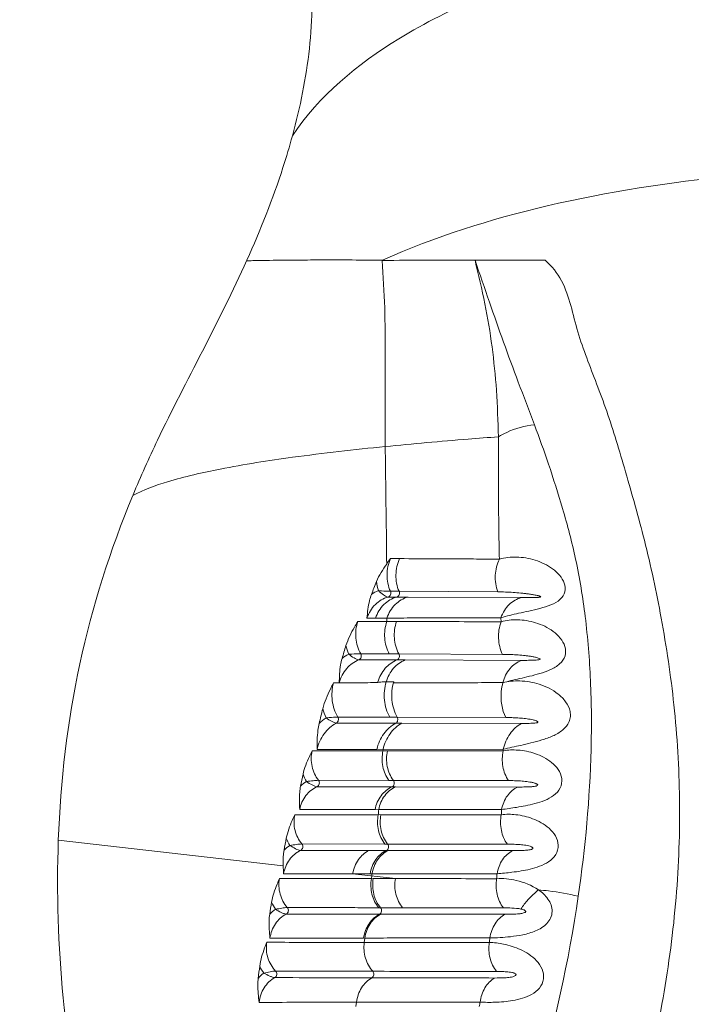
# Model space of a CAD drawing. Units: millimetres. Extents: x 15672 to 18961, y 8360 to 10503.
# Drawn here: x 16408 to 16450, y 8559 to 8621 of the extents above; entities that cross this region are included whole.
import ezdxf

# ---------------------------------------------------------------- set-up
doc = ezdxf.new("R2010")
doc.units = ezdxf.units.MM
doc.header["$LTSCALE"] = 0.3
doc.styles.get("Standard").update_dxf_attribs({"font": 'arial.ttf'})
doc.dimstyles.new('asaq-111', dxfattribs={"dimtxt": 40, "dimasz": 30, "dimexe": 10, "dimexo": 10, "dimgap": 10, "dimtad": 1, "dimdec": 0, "dimdsep": 46, "dimtxsty": 'Standard', "dimcen": 3, "dimclrd": 256, "dimclre": 256, "dimclrt": 256, "dimadec": 0, "dimazin": 0, "dimtfac": 1, "dimtdec": 0, "dimtmove": 0, "dimatfit": 3, "dimfxl": 0, "dimfrac": 2, "dimarcsym": 0})

# ---------------------------------------------------------------- blocks, each defined once
blk = doc.blocks.new('*D1')
at = {"lineweight": -2}
for p, q in [((16336.239, 8672.534), (16336.239, 8359.736)), ((17496.251, 8672.06), (17496.251, 8359.736)), ((16366.239, 8369.736), (17466.251, 8369.736))]:
    blk.add_line(p, q, dxfattribs=at)
for points in [[(16366.239, 8374.736), (16366.239, 8364.736), (16336.239, 8369.736)], [(17466.251, 8374.736), (17466.251, 8364.736), (17496.251, 8369.736)]]:
    blk.add_solid(points)
at = {"layer": 'Defpoints', "color": 0}
for p in [(16336.239, 8682.534), (17496.251, 8682.06), (17496.251, 8369.736)]:
    blk.add_point(p, dxfattribs=at)
at = {"insert": (16916.245, 8400.159), "char_height": 40, "attachment_point": 5}
blk.add_mtext('1160mm', dxfattribs=at)
blk = doc.blocks.new('*D5')
at = {"lineweight": -2}
for p, q in [((16068.799, 9197.716), (15810.044, 9197.716)), ((15820.044, 8537.743), (15820.044, 9167.716)), ((16422.56, 8507.743), (15810.044, 8507.743))]:
    blk.add_line(p, q, dxfattribs=at)
for points in [[(15815.044, 9167.716), (15825.044, 9167.716), (15820.044, 9197.716)], [(15815.044, 8537.743), (15825.044, 8537.743), (15820.044, 8507.743)]]:
    blk.add_solid(points)
at = {"layer": 'Defpoints', "color": 0}
for p in [(15820.044, 9197.716), (16078.799, 9197.716), (16432.56, 8507.743)]:
    blk.add_point(p, dxfattribs=at)
at = {"insert": (15789.621, 8852.729), "char_height": 40, "attachment_point": 5, "rotation": 90}
blk.add_mtext('690mm', dxfattribs=at)

msp = doc.modelspace()

# ---------------------------------------------------------------- linework, layer by layer
at = {"color": 0, "lineweight": 15}
for p, q in [((16440.935, 8605.613), (16436.56, 8605.615)), ((16431.038, 8586.983), (16431.041, 8586.643)), ((16431.845, 8586.979), (16431.284, 8586.982)), ((16431.815, 8584.937), (16431.275, 8584.94)), ((16437.977, 8584.902), (16431.815, 8584.937)), ((16431.132, 8584.582), (16431.672, 8584.58)), ((16431.672, 8584.58), (16432.376, 8584.576)), ((16432.376, 8584.576), (16439.468, 8584.545)), ((16431.05, 8583.051), (16429.237, 8583.054)), ((16429.808, 8583.264), (16430.343, 8583.266)), ((16430.343, 8583.266), (16431.051, 8583.268)), ((16431.051, 8583.268), (16431.05, 8583.051)), ((16431.655, 8583.05), (16431.05, 8583.051)), ((16438.177, 8583.292), (16438.183, 8583.037)), ((16429.303, 8580.658), (16431.689, 8580.651)), ((16431.204, 8581.027), (16429.417, 8581.033)), ((16431.803, 8581.024), (16431.204, 8581.027)), ((16431.689, 8580.651), (16432.201, 8580.649)), ((16438.274, 8581), (16431.803, 8581.024)), ((16432.201, 8580.649), (16439.466, 8580.627)), ((16431.008, 8579.283), (16431.481, 8579.29)), ((16427.714, 8579.215), (16428.08, 8579.225)), ((16431.232, 8577.071), (16427.99, 8577.079)), ((16431.699, 8577.07), (16431.232, 8577.071)), ((16438.483, 8577.053), (16431.699, 8577.07)), ((16427.899, 8576.711), (16431.609, 8576.704)), ((16431.609, 8576.704), (16431.996, 8576.703)), ((16431.996, 8576.703), (16439.463, 8576.687)), ((16430.81, 8574.976), (16426.383, 8574.978)), ((16426.694, 8575.063), (16430.426, 8575.065)), ((16430.427, 8575.07), (16430.814, 8575.06)), ((16430.815, 8575.065), (16430.81, 8574.976)), ((16431.09, 8574.972), (16430.811, 8574.98)), ((16430.815, 8575.065), (16438.324, 8575.069)), ((16438.323, 8574.974), (16431.091, 8574.976)), ((16438.325, 8575.069), (16438.322, 8574.974)), ((16431.178, 8573.127), (16426.781, 8573.134)), ((16431.456, 8573.127), (16431.178, 8573.127)), ((16438.648, 8573.116), (16431.456, 8573.127)), ((16426.696, 8572.732), (16431.372, 8572.726)), ((16431.372, 8572.726), (16431.598, 8572.725)), ((16431.598, 8572.725), (16439.226, 8572.715)), ((16425.605, 8571.304), (16430.314, 8571.305)), ((16430.315, 8571.313), (16430.54, 8571.298)), ((16430.541, 8571.305), (16438.216, 8571.306)), ((16430.513, 8570.984), (16425.295, 8570.985)), ((16430.681, 8570.978), (16430.514, 8570.99)), ((16438.199, 8570.985), (16430.682, 8570.984)), ((16424.574, 8567.793), (16410.529, 8569.39)), ((16430.928, 8569.154), (16425.741, 8569.159)), ((16431.097, 8569.154), (16430.928, 8569.154)), ((16438.578, 8569.147), (16431.097, 8569.154)), ((16425.665, 8568.754), (16429.945, 8568.75)), ((16429.945, 8568.75), (16431.022, 8568.749)), ((16431.022, 8568.749), (16431.143, 8568.749)), ((16431.143, 8568.749), (16438.908, 8568.743)), ((16431.586, 8566.995), (16428.915, 8567.299)), ((16428.915, 8567.299), (16430, 8567.299)), ((16430, 8567.299), (16430.121, 8567.299)), ((16430.105, 8567.163), (16430.088, 8566.996)), ((16430.2, 8566.99), (16430.089, 8567.002)), ((16430.121, 8567.299), (16430.105, 8567.163)), ((16430.121, 8567.299), (16437.937, 8567.297)), ((16431.586, 8566.995), (16430.201, 8566.996)), ((16430.654, 8565.178), (16430.542, 8565.178)), ((16432.033, 8565.176), (16430.654, 8565.178)), ((16430.589, 8564.771), (16430.663, 8564.771)), ((16429.601, 8563.289), (16429.674, 8563.279)), ((16429.675, 8563.284), (16429.641, 8563.007)), ((16429.155, 8559.274), (16429.119, 8559.015))]:
    msp.add_line(p, q, dxfattribs=at)
for centre, radius, start, end in [((16435.109, 7649.26), 956.356, 89.913045, 90.260619), ((16470.621, 8569.166), 43.424, 157.8397, 158.97886), ((16433.465, 8585.937), 3.085, 187.30621, 197.94879), ((16486.877, 8563.584), 61.083, 162.89045, 163.69264), ((16431.409, 8582.214), 2.985, 192.7696, 203.54426), ((16429.745, 8578.995), 2.293, 117.88956, 130.62846), ((16527.515, 8552.546), 103.545, 165.99376, 166.51998), ((16428.724, 8574.816), 2.664, 123.40712, 135.51878), ((16574.849, 8541.618), 152.406, 167.92027, 168.20424), ((16428.299, 8574.418), 2.641, 200.02926, 210.91376), ((16307.479, 8582.152), 123.54, 354.81339, 354.96288), ((16342.925, 8575.927), 95.402, 357.03042, 357.22376), ((16623.322, 8531.887), 202.087, 169.26965, 169.48311), ((16427.194, 8570.474), 2.609, 201.6214, 212.55345), ((16426.212, 8567.203), 2.229, 123.10468, 135.23008), ((16342.041, 8575.979), 96.288, 354.6442, 354.82732), ((16358.831, 8578.195), 85.073, 343.41228, 351.68383), ((16544.318, 8546.019), 122.034, 170.80516, 171.16276), ((16426.229, 8566.536), 2.585, 203.15781, 214.26379), ((16425.391, 8563.227), 2.263, 125.02162, 137.12228), ((16332.619, 8577.241), 105.791, 352.26378, 352.42205), ((16541.173, 8546.422), 119.025, 172.7115, 173.07913), ((16425.411, 8562.608), 2.544, 205.26916, 216.52416), ((16424.762, 8559.258), 2.306, 127.24235, 139.22224), ((16435.109, 11585.999), 3025.207, 269.790554, 269.905434), ((16334.266, 8576.989), 104.125, 350.05609, 350.2081)]:
    msp.add_arc(centre, radius, start, end, dxfattribs=at)
for points, start_tangent, end_tangent in [([(16423.236, 8635.043), (16426.267, 8624.367), (16426.212, 8618.837), (16425.15, 8613.39)], (0.429082, -0.903266), (-0.262175, -0.96502)), ([(16443.095, 8624.256), (16436.908, 8622.049), (16431.809, 8619.452), (16425.15, 8613.39)], (-0.958789, -0.284119), (-0.550298, -0.834968)), ([(16425.15, 8613.39), (16424.561, 8611.411), (16422.306, 8605.613)], (-0.262171, -0.965021), (-0.409982, -0.912094)), ([(16452.622, 8610.88), (16441.067, 8609.009), (16430.784, 8605.618)], (-0.995083, -0.099041), (-0.912344, -0.409425)), ([(16415.194, 8590.959), (16416.729, 8594.382), (16419.535, 8599.943), (16422.305, 8605.613)], (0.38485, 0.922979), (0.409318, 0.912392)), ([(16430.784, 8605.618), (16427.004, 8605.634), (16425.555, 8605.626), (16424.394, 8605.615), (16423.506, 8605.606), (16422.873, 8605.595), (16422.474, 8605.584), (16422.293, 8605.584)], (-0.999965, 0.008348), (-0.992322, 0.123681)), ([(16430.768, 8605.606), (16430.918, 8602.639), (16430.943, 8599.725), (16430.938, 8596.877), (16430.95, 8593.98)], (0.054363, -0.998521), (0.011263, -0.999937)), ([(16440.935, 8605.613), (16441.963, 8604.328), (16442.54, 8602.78), (16442.986, 8601.14), (16443.534, 8599.524), (16444.156, 8597.894), (16444.782, 8596.185), (16445.375, 8594.357), (16445.957, 8592.406), (16447.136, 8588.127), (16448.189, 8583.269), (16448.981, 8577.843), (16449.335, 8571.966), (16449.117, 8565.805), (16448.302, 8559.544), (16446.921, 8553.349), (16446.031, 8550.324), (16444.991, 8547.379), (16443.758, 8544.571), (16442.29, 8541.972), (16440.612, 8539.64), (16438.766, 8537.633), (16436.825, 8535.957), (16434.875, 8534.58), (16431.149, 8532.634)], (0.779047, -0.626965), (-0.921923, -0.387374)), ([(16436.558, 8605.616), (16437.177, 8602.89), (16437.62, 8600.212), (16437.896, 8597.493), (16438.015, 8594.589)], (0.231205, -0.972905), (0.020743, -0.999785)), ([(16436.559, 8605.613), (16437.459, 8603.007), (16438.339, 8600.499), (16439.263, 8597.996), (16440.27, 8595.339)], (0.323394, -0.946264), (0.35102, -0.936368)), ([(16438.015, 8594.589), (16438.536, 8594.867), (16440.27, 8595.339)], (0.853562, 0.520991), (0.994859, 0.101273)), ([(16440.27, 8595.339), (16441.147, 8592.885), (16442.03, 8590.106), (16442.841, 8586.949), (16443.441, 8583.358), (16443.771, 8579.368), (16443.808, 8575.065), (16443.009, 8565.89)], (0.350785, -0.936456), (-0.144218, -0.989546)), ([(16438.015, 8594.589), (16436.134, 8594.442), (16430.95, 8593.98)], (-0.997182, -0.075024), (-0.995093, -0.098947)), ([(16438.015, 8594.589), (16438.028, 8591.042), (16438.082, 8586.948)], (0.024452, -0.999701), (0.025305, -0.99968)), ([(16430.95, 8593.98), (16425.163, 8593.308), (16420.648, 8592.574), (16417.352, 8591.777), (16415.176, 8590.917)], (-0.995093, -0.098947), (-0.879895, -0.475168)), ([(16430.95, 8593.98), (16430.969, 8592.387), (16431.038, 8586.983)], (0.011263, -0.999937), (0.01019, -0.999948)), ([(16410.529, 8569.39), (16411.874, 8580.411), (16415.176, 8590.917)], (0.036279, 0.999342), (0.384184, 0.923257)), ([(16431.284, 8586.982), (16431.041, 8586.643)], (-0.591047, -0.806637), (-0.573654, -0.819098)), ([(16431.284, 8586.982), (16431.065, 8585.963), (16431.275, 8584.94)], (-0.41308, -0.910695), (0.403372, -0.915036)), ([(16431.845, 8586.979), (16431.618, 8585.961), (16431.815, 8584.937)], (-0.418405, -0.90826), (0.39144, -0.920204)), ([(16438.082, 8586.948), (16436.456, 8586.957), (16431.845, 8586.979)], (-0.999985, 0.005431), (-0.99999, 0.004538)), ([(16438.082, 8586.948), (16437.827, 8585.939), (16437.977, 8584.902)], (-0.437525, -0.899206), (0.337932, -0.941171)), ([(16438.177, 8583.292), (16439.279, 8583.565), (16439.924, 8583.705), (16440.611, 8583.87), (16441.296, 8584.097), (16441.875, 8584.438), (16442.178, 8584.916), (16442.136, 8585.448), (16441.841, 8585.938), (16441.4, 8586.345), (16440.31, 8586.886), (16439.153, 8587.077), (16438.082, 8586.948)], (0.960325, 0.278884), (-0.960806, -0.277223)), ([(16431.041, 8586.643), (16430.405, 8585.545)], (-0.575298, -0.817944), (-0.377247, -0.926113)), ([(16430.53, 8584.987), (16430.087, 8584.742)], (-0.926192, -0.377052), (-0.813899, -0.581006)), ([(16431.131, 8584.583), (16430.836, 8584.715), (16430.53, 8584.987)], (-0.999615, 0.027748), (-0.670708, 0.741722)), ([(16430.53, 8584.987), (16430.722, 8584.966), (16431.275, 8584.94)], (0.990661, -0.13635), (1, -0.00058)), ([(16431.275, 8584.94), (16431.278, 8584.72), (16431.132, 8584.582)], (0.42758, -0.903977), (-0.969451, -0.245287)), ([(16431.815, 8584.937), (16431.818, 8584.717), (16431.672, 8584.58)], (0.396489, -0.91804), (-0.967039, -0.254628)), ([(16439.468, 8584.545), (16439.712, 8584.544), (16439.961, 8584.545), (16440.087, 8584.546), (16440.216, 8584.547), (16440.348, 8584.551), (16440.484, 8584.558), (16440.556, 8584.565), (16440.633, 8584.579), (16440.66, 8584.606), (16440.637, 8584.618), (16440.592, 8584.637), (16440.54, 8584.653), (16440.486, 8584.668), (16440.374, 8584.693), (16440.26, 8584.716), (16440.143, 8584.737), (16439.905, 8584.774), (16439.663, 8584.805), (16439.421, 8584.831), (16438.934, 8584.869), (16438.452, 8584.892), (16437.977, 8584.902)], (0.99999, -0.004374), (-0.999984, 0.005681)), ([(16430.087, 8584.742), (16429.967, 8584.357), (16429.808, 8583.264)], (-0.358771, -0.933426), (-0.085898, -0.996304)), ([(16431.132, 8584.582), (16430.332, 8584.114), (16429.808, 8583.264)], (-0.966534, -0.256537), (-0.326904, -0.945057)), ([(16430.343, 8583.266), (16430.871, 8584.114), (16431.672, 8584.58)], (0.33091, 0.943662), (0.967417, 0.253188)), ([(16431.051, 8583.268), (16431.578, 8584.114), (16432.376, 8584.576)], (0.332119, 0.943238), (0.968223, 0.250089)), ([(16438.177, 8583.292), (16438.7, 8584.118), (16439.468, 8584.545)], (0.343488, 0.939157), (0.976235, 0.216713)), ([(16429.237, 8583.054), (16429.027, 8582.696), (16428.498, 8581.555)], (-0.513598, -0.858031), (-0.29432, -0.955707)), ([(16429.237, 8583.054), (16429.114, 8582.018), (16429.417, 8581.033)], (-0.323921, -0.946084), (0.494374, -0.869249)), ([(16431.05, 8583.051), (16430.917, 8582.016), (16431.204, 8581.027)], (-0.328876, -0.944373), (0.477946, -0.878389)), ([(16431.051, 8583.268), (16432.746, 8583.273), (16438.177, 8583.292)], (0.999996, 0.002915), (0.999993, 0.003833)), ([(16431.655, 8583.05), (16431.52, 8582.015), (16431.803, 8581.024)], (-0.329779, -0.944058), (0.473881, -0.880589)), ([(16438.183, 8583.037), (16436.482, 8583.041), (16431.655, 8583.05)], (-0.999997, 0.002401), (-0.999998, 0.00179)), ([(16438.183, 8583.037), (16438.029, 8582.003), (16438.274, 8581)], (-0.339786, -0.940503), (0.430502, -0.90259)), ([(16438.294, 8579.224), (16438.786, 8579.361), (16439.343, 8579.487), (16439.959, 8579.629), (16440.613, 8579.804), (16441.269, 8580.045), (16441.843, 8580.405), (16442.182, 8580.912), (16442.171, 8581.488), (16441.882, 8582.011), (16441.435, 8582.434), (16440.341, 8582.975), (16439.205, 8583.159), (16438.183, 8583.037)], (0.966617, 0.256226), (-0.961001, -0.276544)), ([(16428.252, 8580.736), (16428.162, 8580.339), (16428.079, 8579.22)], (-0.280933, -0.959727), (-0.021019, -0.999779)), ([(16429.303, 8580.658), (16428.541, 8580.113), (16428.08, 8579.225)], (-0.935642, -0.352951), (-0.260071, -0.965589)), ([(16428.672, 8581.023), (16428.867, 8581.022), (16429.417, 8581.033)], (0.999817, -0.019109), (1, 0.000019)), ([(16429.303, 8580.659), (16429.001, 8580.778), (16428.672, 8581.023)], (-0.999655, 0.026268), (-0.744886, 0.667192)), ([(16429.417, 8581.033), (16429.44, 8580.813), (16429.303, 8580.658)], (0.513428, -0.858133), (-0.940982, -0.338456)), ([(16430.49, 8579.275), (16430.952, 8580.13), (16431.689, 8580.651)], (0.283347, 0.959017), (0.93675, 0.349998)), ([(16431.006, 8579.283), (16431.467, 8580.133), (16432.2, 8580.649)], (0.286516, 0.958075), (0.937013, 0.349294)), ([(16431.803, 8581.024), (16431.824, 8580.804), (16431.689, 8580.651)], (0.476812, -0.879005), (-0.936324, -0.351138)), ([(16439.466, 8580.627), (16439.686, 8580.627), (16439.909, 8580.628), (16440.138, 8580.632), (16440.376, 8580.643), (16440.631, 8580.707), (16440.451, 8580.789), (16440.242, 8580.839), (16440.026, 8580.878), (16439.806, 8580.91), (16439.584, 8580.936), (16439.142, 8580.972), (16438.704, 8580.992), (16438.274, 8581)], (0.999995, -0.003187), (-0.999993, 0.003838)), ([(16438.293, 8579.236), (16438.746, 8580.112), (16439.466, 8580.627)], (0.269067, 0.963121), (0.941395, 0.337307)), ([(16430.483, 8579.25), (16430.748, 8579.279), (16431.008, 8579.283)], (0.999873, 0.015923), (0.99986, 0.016746)), ([(16431.008, 8579.283), (16430.901, 8578.145), (16431.232, 8577.071)], (-0.287646, -0.957737), (0.485397, -0.874294)), ([(16431.481, 8579.29), (16431.37, 8578.148), (16431.699, 8577.07)], (-0.290488, -0.956879), (0.482856, -0.8757)), ([(16438.324, 8575.069), (16439.412, 8575.318), (16440.054, 8575.468), (16440.733, 8575.653), (16441.413, 8575.905), (16442.026, 8576.271), (16442.439, 8576.797), (16442.516, 8577.112), (16442.496, 8577.437), (16442.219, 8578.039), (16441.748, 8578.523), (16440.573, 8579.134), (16439.358, 8579.341), (16438.798, 8579.32), (16438.294, 8579.224)], (0.970845, 0.23971), (-0.958108, -0.286406)), ([(16427.716, 8579.22), (16427.525, 8578.832), (16427.049, 8577.606)], (-0.447396, -0.894336), (-0.242096, -0.970252)), ([(16427.716, 8579.22), (16427.641, 8578.114), (16427.99, 8577.079)], (-0.260829, -0.965385), (0.506144, -0.862449)), ([(16428.079, 8579.222), (16428.666, 8579.222), (16429.26, 8579.217), (16429.866, 8579.23), (16430.483, 8579.25)], (1, 0.000679), (0.999977, -0.006761)), ([(16431.462, 8579.226), (16433.097, 8579.223), (16434.782, 8579.22), (16436.519, 8579.23), (16438.301, 8579.236)], (0.999977, -0.006795), (0.999919, -0.012763)), ([(16438.301, 8579.236), (16438.195, 8578.685), (16438.483, 8577.053)], (-0.278309, -0.960492), (0.446001, -0.895032)), ([(16427.049, 8577.606), (16427.257, 8577.04)], (0.254907, -0.966966), (0.428787, -0.903405)), ([(16427.256, 8577.039), (16427.45, 8577.05), (16427.989, 8577.078)], (0.998995, 0.044832), (0.999945, 0.010463)), ([(16427.899, 8576.711), (16427.766, 8576.741), (16427.596, 8576.818), (16427.256, 8577.039)], (-0.999992, 0.004072), (-0.792021, 0.610493)), ([(16427.99, 8577.079), (16428.018, 8576.871), (16427.899, 8576.711)], (0.526117, -0.850412), (-0.891387, -0.453243)), ([(16431.699, 8577.07), (16431.725, 8576.862), (16431.609, 8576.704)], (0.485004, -0.874512), (-0.884493, -0.466554)), ([(16439.463, 8576.687), (16439.651, 8576.687), (16439.844, 8576.69), (16440.041, 8576.695), (16440.245, 8576.706), (16440.352, 8576.717), (16440.407, 8576.727), (16440.466, 8576.743), (16440.492, 8576.772), (16440.488, 8576.793), (16440.468, 8576.805), (16440.45, 8576.816), (16440.412, 8576.836), (16440.369, 8576.853), (16440.28, 8576.881), (16440.189, 8576.904), (16440.001, 8576.943), (16439.81, 8576.973), (16439.618, 8576.996), (16439.234, 8577.029), (16438.855, 8577.047), (16438.483, 8577.053)], (0.999997, -0.002292), (-0.999997, 0.002631)), ([(16427.899, 8576.711), (16427.134, 8576.044), (16426.694, 8575.063)], (-0.886628, -0.462483), (-0.220081, -0.975482)), ([(16426.823, 8576.683), (16426.747, 8576.261), (16426.694, 8575.063)], (-0.233197, -0.972429), (0.000665, -1)), ([(16430.426, 8575.065), (16430.861, 8576.043), (16431.609, 8576.704)], (0.221169, 0.975235), (0.885049, 0.465498)), ([(16430.815, 8575.065), (16431.25, 8576.043), (16431.996, 8576.703)], (0.221182, 0.975233), (0.884907, 0.465767)), ([(16438.324, 8575.069), (16438.748, 8576.041), (16439.463, 8576.687)], (0.222027, 0.975041), (0.883228, 0.468944)), ([(16426.383, 8574.978), (16426.219, 8574.629), (16425.817, 8573.513)], (-0.430609, -0.902538), (-0.209288, -0.977854)), ([(16426.383, 8574.978), (16426.379, 8573.999), (16426.781, 8573.134)], (-0.220035, -0.975492), (0.621104, -0.783728)), ([(16430.81, 8574.976), (16430.798, 8573.996), (16431.178, 8573.127)], (-0.220422, -0.975404), (0.599323, -0.800507)), ([(16431.091, 8574.976), (16431.078, 8573.996), (16431.456, 8573.127)], (-0.220411, -0.975407), (0.598066, -0.801447)), ([(16438.216, 8571.306), (16439.158, 8571.446), (16439.713, 8571.542), (16440.305, 8571.676), (16440.908, 8571.876), (16441.47, 8572.185), (16441.879, 8572.654), (16441.974, 8573.246), (16441.75, 8573.804), (16441.338, 8574.248), (16440.302, 8574.805), (16439.245, 8575.019), (16438.323, 8574.974)], (0.989582, 0.143971), (-0.981512, -0.191402)), ([(16438.323, 8574.974), (16438.299, 8573.993), (16438.648, 8573.116)], (-0.221178, -0.975234), (0.565576, -0.824696)), ([(16426.032, 8573.061), (16426.439, 8573.105), (16426.78, 8573.133)], (0.994701, 0.102814), (0.999988, 0.004886)), ([(16426.781, 8573.134), (16426.831, 8572.907), (16426.696, 8572.732)], (0.647449, -0.762109), (-0.923093, -0.384576)), ([(16431.372, 8572.726), (16431.503, 8572.9), (16431.456, 8573.127)], (0.916451, 0.400146), (-0.599051, 0.800711)), ([(16425.661, 8572.774), (16425.605, 8572.387), (16425.605, 8571.304)], (-0.204427, -0.978882), (0.049359, -0.998781)), ([(16426.696, 8572.732), (16425.993, 8572.175), (16425.605, 8571.304)], (-0.91935, -0.393441), (-0.195769, -0.98065)), ([(16426.033, 8573.061), (16425.661, 8572.774)], (-0.852101, -0.523378), (-0.721068, -0.692865)), ([(16426.696, 8572.732), (16426.559, 8572.763), (16426.383, 8572.842), (16426.032, 8573.061)], (-0.999993, 0.003691), (-0.809472, 0.587158)), ([(16430.314, 8571.305), (16430.692, 8572.174), (16431.372, 8572.726)], (0.194299, 0.980942), (0.916673, 0.399639)), ([(16430.541, 8571.305), (16430.92, 8572.174), (16431.598, 8572.725)], (0.194208, 0.98096), (0.916557, 0.399903)), ([(16438.216, 8571.306), (16438.58, 8572.172), (16439.226, 8572.715)], (0.191684, 0.981457), (0.913361, 0.407151)), ([(16439.226, 8572.715), (16439.604, 8572.717), (16439.8, 8572.722), (16440, 8572.73), (16440.102, 8572.737), (16440.207, 8572.746), (16440.315, 8572.762), (16440.371, 8572.774), (16440.428, 8572.793), (16440.473, 8572.843), (16440.445, 8572.883), (16440.405, 8572.909), (16440.362, 8572.93), (16440.27, 8572.962), (16440.176, 8572.988), (16439.983, 8573.027), (16439.788, 8573.056), (16439.594, 8573.076), (16439.401, 8573.091), (16439.02, 8573.11), (16438.648, 8573.116)], (0.999999, -0.00148), (-0.999999, 0.0017)), ([(16425.295, 8570.985), (16425.141, 8570.634), (16424.768, 8569.513)], (-0.406871, -0.913485), (-0.186194, -0.982513)), ([(16425.295, 8570.985), (16425.316, 8570.008), (16425.741, 8569.159)], (-0.194241, -0.980954), (0.644142, -0.764906)), ([(16430.513, 8570.984), (16430.527, 8570.006), (16430.928, 8569.154)], (-0.192291, -0.981338), (0.622235, -0.782831)), ([(16430.682, 8570.984), (16430.696, 8570.006), (16431.097, 8569.154)], (-0.19221, -0.981354), (0.621587, -0.783345)), ([(16437.937, 8567.297), (16438.863, 8567.39), (16439.995, 8567.583), (16440.593, 8567.763), (16441.158, 8568.05), (16441.598, 8568.494), (16441.754, 8569.083), (16441.181, 8570.138), (16440.688, 8570.488), (16440.157, 8570.735), (16439.106, 8570.987), (16438.199, 8570.985)], (0.996448, 0.084214), (-0.990221, -0.13951)), ([(16438.199, 8570.985), (16438.205, 8570.005), (16438.578, 8569.147)], (-0.189528, -0.981875), (0.593139, -0.8051)), ([(16419.966, 8530.562), (16415.581, 8539.894), (16413.841, 8544.71), (16412.478, 8549.618), (16410.836, 8559.54), (16410.529, 8569.39)], (-0.458253, 0.888822), (0.03628, 0.999342)), ([(16424.994, 8569.071), (16425.401, 8569.126), (16425.741, 8569.159)], (0.991341, 0.13131), (1, 0.000961)), ([(16425.664, 8568.754), (16425.351, 8568.861), (16424.994, 8569.071)], (-0.999684, 0.025139), (-0.826118, 0.563497)), ([(16425.741, 8569.159), (16425.796, 8568.933), (16425.665, 8568.754)], (0.657034, -0.753861), (-0.916379, -0.400312)), ([(16431.097, 8569.154), (16431.149, 8568.928), (16431.022, 8568.749)], (0.622144, -0.782903), (-0.903513, -0.428561)), ([(16438.908, 8568.743), (16439.258, 8568.746), (16439.438, 8568.75), (16439.623, 8568.758), (16439.813, 8568.772), (16439.911, 8568.783), (16440.011, 8568.8), (16440.062, 8568.813), (16440.114, 8568.831), (16440.166, 8568.868), (16440.175, 8568.897), (16440.165, 8568.923), (16440.13, 8568.954), (16440.089, 8568.978), (16440.003, 8569.012), (16439.823, 8569.058), (16439.641, 8569.088), (16439.459, 8569.109), (16439.279, 8569.124), (16438.925, 8569.142), (16438.578, 8569.147)], (1, -0.000847), (-1, 0.000987)), ([(16424.63, 8568.773), (16424.593, 8568.519), (16424.574, 8567.793)], (-0.182544, -0.983198), (0.034239, -0.999414)), ([(16425.665, 8568.754), (16424.972, 8568.177), (16424.602, 8567.295)], (-0.908558, -0.41776), (-0.174256, -0.9847)), ([(16428.915, 8567.299), (16429.276, 8568.178), (16429.945, 8568.75)], (0.173313, 0.984867), (0.904674, 0.426105)), ([(16430, 8567.299), (16430.358, 8568.178), (16431.022, 8568.749)], (0.172465, 0.985016), (0.903649, 0.428274)), ([(16430.121, 8567.299), (16430.479, 8568.178), (16431.143, 8568.749)], (0.172373, 0.985032), (0.903536, 0.428512)), ([(16437.937, 8567.297), (16438.278, 8568.176), (16438.908, 8568.743)], (0.166728, 0.986003), (0.89665, 0.44274)), ([(16424.574, 8567.793), (16424.602, 8567.295)], (0.034245, -0.999413), (0.067206, -0.997739)), ([(16424.34, 8567.004), (16424.195, 8566.65), (16423.852, 8565.519)], (-0.38517, -0.922846), (-0.159784, -0.987152)), ([(16424.34, 8567.004), (16424.385, 8566.025), (16424.833, 8565.187)], (-0.172133, -0.985074), (0.667299, -0.74479)), ([(16430.088, 8566.996), (16428.583, 8566.998), (16424.34, 8567.004)], (-1, 0.000987), (-0.999998, 0.001752)), ([(16424.602, 8567.295), (16425.64, 8567.296), (16428.915, 8567.299)], (0.999999, 0.001452), (1, 0.000512)), ([(16430.088, 8566.996), (16430.123, 8566.018), (16430.542, 8565.178)], (-0.171112, -0.985252), (0.641387, -0.767217)), ([(16430.201, 8566.996), (16430.236, 8566.018), (16430.654, 8565.178)], (-0.171034, -0.985265), (0.640966, -0.76757)), ([(16431.586, 8566.995), (16431.619, 8566.017), (16432.033, 8565.176)], (-0.170086, -0.985429), (0.63586, -0.771805)), ([(16437.909, 8566.991), (16436.275, 8566.991), (16431.586, 8566.995)], (-1, 0.000123), (-0.999999, 0.001205)), ([(16437.909, 8566.991), (16437.938, 8566.014), (16438.328, 8565.172)], (-0.165067, -0.986282), (0.614159, -0.789182)), ([(16440.519, 8566.294), (16439.129, 8566.883), (16437.909, 8566.991)], (-0.822621, 0.56859), (-0.996871, -0.079046)), ([(16437.486, 8563.29), (16438.77, 8563.368), (16439.544, 8563.487), (16440.341, 8563.728), (16440.717, 8563.922), (16441.045, 8564.187), (16441.281, 8564.533), (16441.374, 8564.939), (16441.113, 8565.721), (16440.519, 8566.294)], (0.999845, 0.0176), (-0.822624, 0.568586)), ([(16440.519, 8566.294), (16439.867, 8565.671), (16439.429, 8565.094)], (-0.765864, -0.643002), (-0.499649, -0.866228)), ([(16440.519, 8566.294), (16441.15, 8566.224), (16443.009, 8565.89)], (0.995656, -0.093111), (0.973358, -0.229289)), ([(16424.092, 8565.081), (16424.497, 8565.148), (16424.833, 8565.187)], (0.985767, 0.168118), (0.999969, 0.007836)), ([(16424.833, 8565.187), (16424.895, 8564.964), (16424.768, 8564.781)], (0.690335, -0.72349), (-0.895855, -0.444346)), ([(16430.542, 8565.178), (16429.046, 8565.18), (16424.833, 8565.187)], (-0.999999, 0.001124), (-0.999997, 0.002345)), ([(16430.654, 8565.178), (16430.712, 8564.954), (16430.589, 8564.771)], (0.641538, -0.767091), (-0.889431, -0.457069)), ([(16438.328, 8565.172), (16436.701, 8565.173), (16432.033, 8565.176)], (-1, 0.000594), (-1, 0.000954)), ([(16439.429, 8565.094), (16438.868, 8565.157), (16438.328, 8565.172)], (-0.979788, 0.200039), (-1, 0.000608)), ([(16423.733, 8564.767), (16423.695, 8564.374), (16423.747, 8563.275)], (-0.153608, -0.988132), (0.095303, -0.995448)), ([(16424.768, 8564.781), (16424.09, 8564.175), (16423.747, 8563.275)], (-0.892417, -0.451212), (-0.141839, -0.98989)), ([(16424.768, 8564.781), (16424.632, 8564.809), (16424.454, 8564.882), (16424.092, 8565.081)], (-0.999991, 0.004155), (-0.846514, 0.532367)), ([(16424.768, 8564.781), (16426.15, 8564.778), (16430.589, 8564.771)], (0.999997, -0.002259), (0.999999, -0.001062)), ([(16429.6, 8563.284), (16429.937, 8564.177), (16430.589, 8564.771)], (0.147875, 0.989006), (0.889712, 0.456523)), ([(16429.675, 8563.284), (16430.012, 8564.177), (16430.663, 8564.771)], (0.147891, 0.989004), (0.889656, 0.456631)), ([(16430.663, 8564.771), (16432.518, 8564.77), (16438.426, 8564.766)], (0.999999, -0.001056), (1, -0.000556)), ([(16437.486, 8563.29), (16437.809, 8564.178), (16438.426, 8564.766)], (0.146457, 0.989217), (0.882435, 0.470435)), ([(16438.426, 8564.766), (16438.812, 8564.77), (16439.012, 8564.776), (16439.218, 8564.789), (16439.323, 8564.798), (16439.43, 8564.811), (16439.54, 8564.832), (16439.651, 8564.868), (16439.706, 8564.903), (16439.724, 8564.938), (16439.718, 8564.97), (16439.677, 8565.009), (16439.63, 8565.035), (16439.53, 8565.07), (16439.429, 8565.094)], (1, -0.000646), (-0.979817, 0.199897)), ([(16429.675, 8563.284), (16431.54, 8563.286), (16437.486, 8563.29)], (0.999999, 0.001059), (1, 0.000502)), ([(16423.545, 8563.017), (16423.413, 8562.661), (16423.11, 8561.522)], (-0.354217, -0.935163), (-0.126855, -0.991921)), ([(16423.545, 8563.017), (16423.623, 8562.04), (16424.102, 8561.222)], (-0.139682, -0.990196), (0.696958, -0.717112)), ([(16429.641, 8563.007), (16428.037, 8563.009), (16423.545, 8563.017)], (-0.999999, 0.001227), (-0.999998, 0.002057)), ([(16423.747, 8563.275), (16425.136, 8563.278), (16429.6, 8563.284)], (0.999998, 0.001948), (0.999999, 0.001087)), ([(16429.641, 8563.007), (16429.716, 8562.03), (16430.171, 8561.205)], (-0.131838, -0.991271), (0.672676, -0.739937)), ([(16437.447, 8563.001), (16435.411, 8563.002), (16429.641, 8563.007)], (-1, 0.000618), (-0.999999, 0.001153)), ([(16436.874, 8559.281), (16437.787, 8559.271), (16438.918, 8559.378), (16439.517, 8559.52), (16440.095, 8559.765), (16440.581, 8560.162), (16440.835, 8560.729), (16440.745, 8561.346), (16440.398, 8561.868), (16439.923, 8562.267), (16439.395, 8562.561), (16438.343, 8562.904), (16437.447, 8563.001)], (0.998371, -0.057062), (-0.99992, -0.012617)), ([(16437.447, 8563.001), (16437.496, 8562.025), (16437.904, 8561.195)], (-0.145242, -0.989396), (0.633735, -0.77355)), ([(16423.366, 8561.094), (16423.769, 8561.176), (16424.101, 8561.221)], (0.978362, 0.206901), (0.99995, 0.010037)), ([(16424.05, 8560.813), (16423.915, 8560.84), (16423.735, 8560.908), (16423.366, 8561.094)], (-0.999987, 0.005003), (-0.868329, 0.495989)), ([(16424.102, 8561.222), (16424.171, 8561.002), (16424.05, 8560.813)], (0.719919, -0.694058), (-0.881824, -0.471579)), ([(16430.171, 8561.205), (16428.572, 8561.209), (16424.102, 8561.222)], (-0.999998, 0.001902), (-0.999993, 0.003842)), ([(16430.171, 8561.205), (16430.234, 8560.984), (16430.116, 8560.797)], (0.66456, -0.747235), (-0.873926, -0.486059)), ([(16437.904, 8561.195), (16435.886, 8561.197), (16430.171, 8561.205)], (-1, 0.000944), (-0.999998, 0.001892)), ([(16437.786, 8560.787), (16438.414, 8560.802), (16438.579, 8560.813), (16438.748, 8560.832), (16438.922, 8560.866), (16439.01, 8560.895), (16439.094, 8560.946), (16439.119, 8560.998), (16439.092, 8561.045), (16439.014, 8561.088), (16438.932, 8561.114), (16438.85, 8561.132), (16438.686, 8561.157), (16438.525, 8561.173), (16438.21, 8561.19), (16437.904, 8561.195)], (1, -0.000879), (-1, 0.000785)), ([(16423.015, 8560.764), (16422.991, 8560.369), (16423.076, 8559.264)], (-0.1205, -0.992713), (0.122837, -0.992427)), ([(16424.05, 8560.813), (16423.39, 8560.178), (16423.076, 8559.264)], (-0.874053, -0.48583), (-0.108479, -0.994099)), ([(16429.155, 8559.274), (16429.474, 8560.179), (16430.116, 8560.797)], (0.126885, 0.991917), (0.875385, 0.483426)), ([(16430.116, 8560.797), (16431.947, 8560.794), (16437.786, 8560.787)], (0.999998, -0.001814), (1, -0.00089)), ([(16436.874, 8559.281), (16437.18, 8560.179), (16437.786, 8560.787)], (0.126627, 0.99195), (0.868715, 0.495312)), ([(16423.076, 8559.264), (16424.509, 8559.267), (16429.155, 8559.274)], (0.999998, 0.002196), (0.999999, 0.001273)), ([(16429.155, 8559.274), (16430.997, 8559.276), (16436.874, 8559.281)], (0.999999, 0.001236), (1, 0.000619))]:
    msp.add_spline(points, degree=3, dxfattribs=dict(at, start_tangent=start_tangent, end_tangent=end_tangent))

# ---------------------------------------------------------------- dimensions: what is measured, and where the dimension line sits
dim = msp.add_linear_dim(base=(15820.044, 9197.716), p1=(16432.56, 8507.743), p2=(16078.799, 9197.716), angle=90, dimstyle='asaq-111', override={"dimpost": 'mm'})
dim.commit()
dim.dimension.update_dxf_attribs({"geometry": '*D5', "text_midpoint": (15789.621, 8852.729)})
dim = msp.add_linear_dim(base=(17496.251, 8369.736), p1=(16336.239, 8682.534), p2=(17496.251, 8682.06), dimstyle='asaq-111', override={"dimpost": 'mm'})
dim.commit()
dim.dimension.update_dxf_attribs({"geometry": '*D1', "text_midpoint": (16916.245, 8400.159)})

doc.saveas('drawing.dxf')
